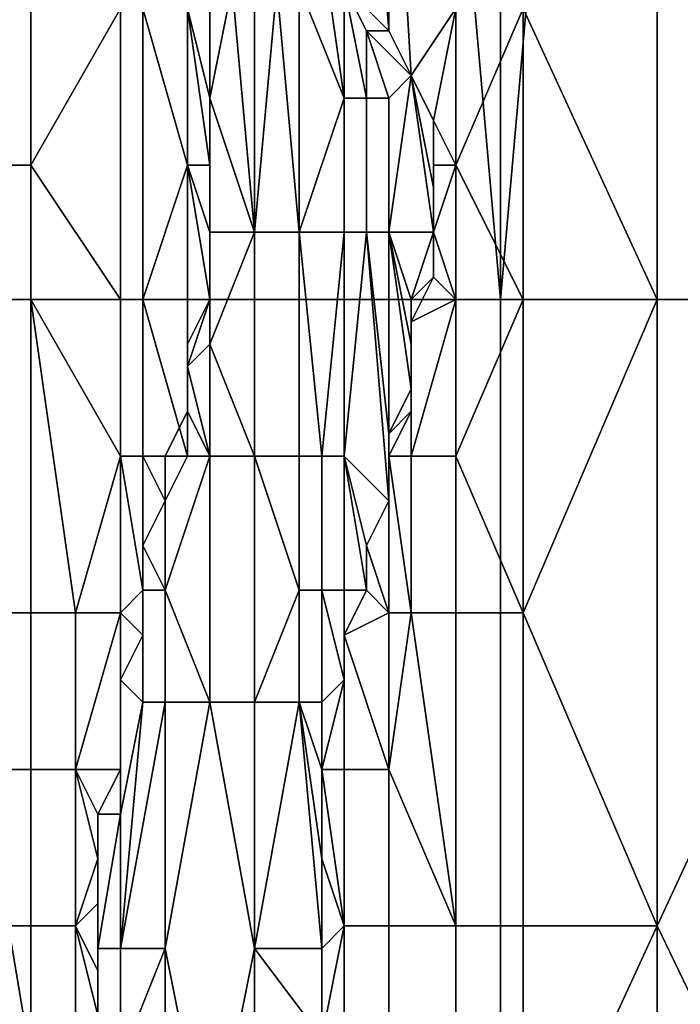
# Model space of a CAD drawing. Extents: x 0 to 0.186, y 0 to 0.323.
# Drawn here: x 0.086 to 0.089, y 0.158 to 0.163 of the extents above; entities that cross this region are included whole.
import ezdxf

# ---------------------------------------------------------------- set-up
doc = ezdxf.new("R2010")
doc.units = 0
doc.layers.add('CHROME_1', color=7, linetype='CONTINUOUS')

msp = doc.modelspace()

# ---------------------------------------------------------------- linework, layer by layer
at = {"layer": 'CHROME_1'}
for points in [[(0.0871, 0.1785, 0.0173), (0.0855, 0.1785, 0.0171), (0.0855, 0.1615, 0.0171)], [(0.0871, 0.1785, 0.0173), (0.0855, 0.1615, 0.0171), (0.0886, 0.1615, 0.0176)], [(0.0886, 0.1615, 0.0176), (0.0886, 0.1785, 0.0176), (0.0871, 0.1785, 0.0173)], [(0.0901, 0.1785, 0.018), (0.0886, 0.1785, 0.0176), (0.0886, 0.1615, 0.0176)], [(0.0901, 0.1785, 0.018), (0.0886, 0.1615, 0.0176), (0.0915, 0.1615, 0.0184)], [(0.0893, 0.1642, 0.061), (0.0906, 0.1669, 0.061), (0.0906, 0.1615, 0.061)], [(0.0881, 0.1627, 0.061), (0.088, 0.164, 0.061), (0.0881, 0.1642, 0.061)], [(0.0881, 0.1642, 0.061), (0.0882, 0.1625, 0.061), (0.0881, 0.1627, 0.061)], [(0.0881, 0.1642, 0.061), (0.0884, 0.1628, 0.061), (0.0882, 0.1625, 0.061)], [(0.0887, 0.1628, 0.061), (0.0893, 0.1642, 0.061), (0.0893, 0.1615, 0.061)], [(0.0906, 0.1615, 0.061), (0.0893, 0.1615, 0.061), (0.0893, 0.1642, 0.061)], [(0.0879, 0.1629, 0.061), (0.088, 0.164, 0.061), (0.0881, 0.1627, 0.061)], [(0.0878, 0.1631, 0.0609), (0.0879, 0.1624, 0.0609), (0.0877, 0.1629, 0.0609)], [(0.0879, 0.1624, 0.0609), (0.0878, 0.1631, 0.0609), (0.0879, 0.1629, 0.0609)], [(0.0874, 0.1629, 0.0609), (0.0873, 0.1624, 0.0609), (0.0873, 0.1628, 0.0609)], [(0.0873, 0.1624, 0.0609), (0.0874, 0.1629, 0.0609), (0.0875, 0.1618, 0.0609)], [(0.0875, 0.1618, 0.0609), (0.0874, 0.1629, 0.0609), (0.0875, 0.1629, 0.0609)], [(0.0875, 0.1618, 0.0609), (0.0875, 0.1629, 0.0609), (0.0876, 0.1629, 0.0609)], [(0.0876, 0.1629, 0.0609), (0.0877, 0.1618, 0.0609), (0.0875, 0.1618, 0.0609)], [(0.0876, 0.1629, 0.0609), (0.0877, 0.1629, 0.0609), (0.0877, 0.1618, 0.0609)], [(0.0877, 0.1618, 0.0609), (0.0877, 0.1629, 0.0609), (0.0879, 0.1624, 0.0609)], [(0.088, 0.1627, 0.0609), (0.0879, 0.1629, 0.0609), (0.0879, 0.1629, 0.061)], [(0.0881, 0.1627, 0.061), (0.088, 0.1627, 0.0609), (0.0879, 0.1629, 0.061)], [(0.088, 0.1624, 0.0609), (0.0879, 0.1629, 0.0609), (0.088, 0.1627, 0.0609)], [(0.088, 0.1624, 0.0609), (0.0879, 0.1624, 0.0609), (0.0879, 0.1629, 0.0609)], [(0.0864, 0.1621, 0.061), (0.0864, 0.1628, 0.061), (0.0865, 0.1628, 0.061), (0.0865, 0.1621, 0.061)], [(0.0865, 0.1621, 0.061), (0.0865, 0.1628, 0.061), (0.0869, 0.1628, 0.061)], [(0.0865, 0.1621, 0.061), (0.0869, 0.1628, 0.061), (0.0869, 0.1615, 0.061)], [(0.087, 0.1615, 0.061), (0.0869, 0.1615, 0.061), (0.0869, 0.1628, 0.061), (0.087, 0.1628, 0.061)], [(0.0872, 0.1621, 0.061), (0.087, 0.1615, 0.061), (0.087, 0.1628, 0.061)], [(0.087, 0.1628, 0.061), (0.0872, 0.1628, 0.061), (0.0872, 0.1621, 0.061)], [(0.0872, 0.1628, 0.061), (0.0872, 0.1628, 0.061), (0.0872, 0.1621, 0.061)], [(0.0872, 0.1621, 0.061), (0.0872, 0.1628, 0.061), (0.0873, 0.1621, 0.061)], [(0.0873, 0.1624, 0.061), (0.0873, 0.1621, 0.061), (0.0872, 0.1628, 0.061)], [(0.0873, 0.1628, 0.061), (0.0873, 0.1624, 0.061), (0.0872, 0.1628, 0.061)], [(0.0873, 0.1628, 0.0609), (0.0873, 0.1624, 0.0609), (0.0873, 0.1628, 0.061)], [(0.0873, 0.1624, 0.0609), (0.0873, 0.1624, 0.061), (0.0873, 0.1628, 0.061)], [(0.0882, 0.1625, 0.061), (0.0884, 0.1628, 0.061), (0.0883, 0.1623, 0.061)], [(0.0884, 0.1621, 0.061), (0.0883, 0.1623, 0.061), (0.0884, 0.1628, 0.061)], [(0.0884, 0.1621, 0.061), (0.0884, 0.1628, 0.061), (0.0887, 0.1628, 0.061)], [(0.0884, 0.1621, 0.061), (0.0887, 0.1628, 0.061), (0.0887, 0.1615, 0.061)], [(0.0893, 0.1615, 0.061), (0.0887, 0.1615, 0.061), (0.0887, 0.1628, 0.061)], [(0.0882, 0.1625, 0.0609), (0.088, 0.1627, 0.0609), (0.0881, 0.1627, 0.061)], [(0.0881, 0.1624, 0.0609), (0.088, 0.1627, 0.0609), (0.0882, 0.1625, 0.0609)], [(0.0881, 0.1624, 0.0609), (0.088, 0.1624, 0.0609), (0.088, 0.1627, 0.0609)], [(0.0882, 0.1625, 0.0609), (0.0881, 0.1627, 0.061), (0.0882, 0.1625, 0.061)], [(0.0883, 0.1618, 0.0609), (0.0881, 0.1618, 0.0609), (0.0882, 0.1625, 0.0609)], [(0.0881, 0.1624, 0.0609), (0.0882, 0.1625, 0.0609), (0.0881, 0.1618, 0.0609)], [(0.0883, 0.1623, 0.0609), (0.0882, 0.1625, 0.0609), (0.0883, 0.1623, 0.061)], [(0.0882, 0.1625, 0.061), (0.0883, 0.1623, 0.061), (0.0882, 0.1625, 0.0609)], [(0.0883, 0.1623, 0.0609), (0.0883, 0.162, 0.0609), (0.0882, 0.1625, 0.0609)], [(0.0883, 0.1618, 0.0609), (0.0882, 0.1625, 0.0609), (0.0883, 0.162, 0.0609)], [(0.0873, 0.1624, 0.061), (0.0873, 0.1624, 0.0609), (0.0873, 0.1621, 0.0609)], [(0.0873, 0.1624, 0.061), (0.0873, 0.1621, 0.0609), (0.0873, 0.1621, 0.061)], [(0.0873, 0.1621, 0.0609), (0.0873, 0.1624, 0.0609), (0.0873, 0.1618, 0.0609)], [(0.0873, 0.1624, 0.0609), (0.0875, 0.1618, 0.0609), (0.0873, 0.1618, 0.0609)], [(0.0879, 0.1618, 0.0609), (0.0877, 0.1618, 0.0609), (0.0879, 0.1624, 0.0609)], [(0.0879, 0.1618, 0.0609), (0.0879, 0.1624, 0.0609), (0.088, 0.1624, 0.0609), (0.088, 0.1618, 0.0609)], [(0.088, 0.1618, 0.0609), (0.088, 0.1624, 0.0609), (0.0881, 0.1624, 0.0609), (0.0881, 0.1618, 0.0609)], [(0.0883, 0.1621, 0.061), (0.0883, 0.1623, 0.061), (0.0884, 0.1621, 0.061)], [(0.0883, 0.1623, 0.0609), (0.0883, 0.1621, 0.061), (0.0883, 0.162, 0.0609)], [(0.0883, 0.1623, 0.061), (0.0883, 0.1621, 0.061), (0.0883, 0.1623, 0.0609)], [(0.0864, 0.1615, 0.061), (0.0864, 0.1621, 0.061), (0.0865, 0.1621, 0.061), (0.0865, 0.1615, 0.061)], [(0.0869, 0.1615, 0.061), (0.0865, 0.1615, 0.061), (0.0865, 0.1621, 0.061)], [(0.0872, 0.1621, 0.061), (0.0872, 0.1615, 0.061), (0.087, 0.1615, 0.061)], [(0.0872, 0.1615, 0.061), (0.0872, 0.1621, 0.061), (0.0873, 0.1615, 0.061)], [(0.0872, 0.1621, 0.061), (0.0873, 0.1621, 0.061), (0.0873, 0.1618, 0.061)], [(0.0873, 0.1615, 0.061), (0.0872, 0.1621, 0.061), (0.0873, 0.1618, 0.061)], [(0.0873, 0.1618, 0.061), (0.0873, 0.1621, 0.061), (0.0873, 0.1618, 0.0609)], [(0.0873, 0.1621, 0.0609), (0.0873, 0.1618, 0.0609), (0.0873, 0.1621, 0.061)], [(0.0873, 0.1618, 0.0609), (0.0873, 0.1618, 0.0609), (0.0873, 0.1621, 0.0609)], [(0.0884, 0.1615, 0.061), (0.0883, 0.1618, 0.061), (0.0884, 0.1621, 0.061)], [(0.0883, 0.1618, 0.061), (0.0883, 0.1621, 0.061), (0.0884, 0.1621, 0.061)], [(0.0883, 0.1621, 0.061), (0.0883, 0.1618, 0.061), (0.0883, 0.162, 0.0609)], [(0.0887, 0.1615, 0.061), (0.0884, 0.1615, 0.061), (0.0884, 0.1621, 0.061)], [(0.0883, 0.1618, 0.0609), (0.0883, 0.162, 0.0609), (0.0883, 0.1618, 0.061)], [(0.0873, 0.1618, 0.0609), (0.0873, 0.1615, 0.0609), (0.0873, 0.1618, 0.061)], [(0.0873, 0.1615, 0.061), (0.0873, 0.1618, 0.061), (0.0873, 0.1615, 0.0609)], [(0.0873, 0.1613, 0.0609), (0.0873, 0.1618, 0.0609), (0.0875, 0.1618, 0.0609)], [(0.0873, 0.1613, 0.0609), (0.0875, 0.1618, 0.0609), (0.0875, 0.1608, 0.0609)], [(0.0873, 0.1613, 0.0609), (0.0873, 0.1615, 0.0609), (0.0873, 0.1618, 0.0609)], [(0.0873, 0.1618, 0.0609), (0.0873, 0.1618, 0.0609), (0.0873, 0.1613, 0.0609)], [(0.0875, 0.1608, 0.0609), (0.0875, 0.1618, 0.0609), (0.0877, 0.1618, 0.0609), (0.0877, 0.1608, 0.0609)], [(0.0878, 0.1608, 0.0609), (0.0877, 0.1608, 0.0609), (0.0877, 0.1618, 0.0609)], [(0.0878, 0.1608, 0.0609), (0.0877, 0.1618, 0.0609), (0.0879, 0.1618, 0.0609)], [(0.0879, 0.1618, 0.0609), (0.0879, 0.1608, 0.0609), (0.0878, 0.1608, 0.0609)], [(0.0879, 0.1618, 0.0609), (0.088, 0.1618, 0.0609), (0.0879, 0.1608, 0.0609)], [(0.0879, 0.1608, 0.0609), (0.088, 0.1618, 0.0609), (0.0881, 0.1606, 0.0609)], [(0.0881, 0.1609, 0.0609), (0.088, 0.1618, 0.0609), (0.0881, 0.1618, 0.0609)], [(0.088, 0.1618, 0.0609), (0.0881, 0.1609, 0.0609), (0.0881, 0.1606, 0.0609)], [(0.0881, 0.1618, 0.0609), (0.0882, 0.1613, 0.0609), (0.0882, 0.1611, 0.0609)], [(0.0882, 0.1615, 0.0609), (0.0881, 0.1618, 0.0609), (0.0883, 0.1618, 0.0609)], [(0.0882, 0.1613, 0.0609), (0.0881, 0.1618, 0.0609), (0.0882, 0.1615, 0.0609)], [(0.0881, 0.1618, 0.0609), (0.0882, 0.1611, 0.0609), (0.0881, 0.1609, 0.0609)], [(0.0883, 0.1616, 0.061), (0.0882, 0.1615, 0.0609), (0.0883, 0.1618, 0.0609)], [(0.0883, 0.1616, 0.061), (0.0883, 0.1618, 0.061), (0.0884, 0.1615, 0.061)], [(0.0883, 0.1616, 0.061), (0.0883, 0.1618, 0.0609), (0.0883, 0.1618, 0.061)], [(0.0882, 0.1614, 0.061), (0.0883, 0.1616, 0.061), (0.0884, 0.1615, 0.061)], [(0.0883, 0.1616, 0.061), (0.0882, 0.1614, 0.061), (0.0882, 0.1615, 0.0609)], [(0.0886, 0.1445, 0.0176), (0.0886, 0.1615, 0.0176), (0.0855, 0.1615, 0.0171), (0.0855, 0.1445, 0.0171)], [(0.0865, 0.1601, 0.061), (0.0864, 0.1601, 0.061), (0.0864, 0.1615, 0.061), (0.0865, 0.1615, 0.061)], [(0.0865, 0.1615, 0.061), (0.0869, 0.1615, 0.061), (0.0869, 0.1608, 0.061)], [(0.0867, 0.1601, 0.061), (0.0865, 0.1601, 0.061), (0.0865, 0.1615, 0.061)], [(0.0865, 0.1615, 0.061), (0.0869, 0.1608, 0.061), (0.0867, 0.1601, 0.061)], [(0.0869, 0.1608, 0.061), (0.0869, 0.1615, 0.061), (0.087, 0.1615, 0.061), (0.087, 0.1608, 0.061)], [(0.087, 0.1615, 0.061), (0.0872, 0.1608, 0.061), (0.087, 0.1608, 0.061)], [(0.0872, 0.1608, 0.061), (0.087, 0.1615, 0.061), (0.0872, 0.1615, 0.061)], [(0.0872, 0.1615, 0.061), (0.0872, 0.1613, 0.061), (0.0872, 0.1611, 0.061)], [(0.0872, 0.1611, 0.061), (0.0872, 0.1608, 0.061), (0.0872, 0.1615, 0.061)], [(0.0873, 0.1615, 0.061), (0.0872, 0.1613, 0.061), (0.0872, 0.1615, 0.061)], [(0.0873, 0.1615, 0.0609), (0.0872, 0.1612, 0.0609), (0.0872, 0.1613, 0.061)], [(0.0872, 0.1613, 0.061), (0.0873, 0.1615, 0.061), (0.0873, 0.1615, 0.0609)], [(0.0872, 0.1612, 0.0609), (0.0873, 0.1615, 0.0609), (0.0873, 0.1613, 0.0609)], [(0.0884, 0.1608, 0.061), (0.0882, 0.1608, 0.061), (0.0884, 0.1615, 0.061)], [(0.0882, 0.1614, 0.061), (0.0884, 0.1615, 0.061), (0.0882, 0.1608, 0.061)], [(0.0882, 0.1615, 0.0609), (0.0882, 0.1614, 0.061), (0.0882, 0.1613, 0.0609)], [(0.0884, 0.1608, 0.061), (0.0884, 0.1615, 0.061), (0.0887, 0.1615, 0.061)], [(0.0884, 0.1608, 0.061), (0.0887, 0.1615, 0.061), (0.0887, 0.1601, 0.061)], [(0.0915, 0.1445, 0.0184), (0.0915, 0.1615, 0.0184), (0.0886, 0.1615, 0.0176), (0.0886, 0.1445, 0.0176)], [(0.0887, 0.1601, 0.061), (0.0887, 0.1615, 0.061), (0.0893, 0.1615, 0.061)], [(0.0887, 0.1601, 0.061), (0.0893, 0.1615, 0.061), (0.0893, 0.1587, 0.061)], [(0.0893, 0.1587, 0.061), (0.0893, 0.1615, 0.061), (0.0906, 0.1615, 0.061)], [(0.0893, 0.1587, 0.061), (0.0906, 0.1615, 0.061), (0.0906, 0.156, 0.061)], [(0.0882, 0.1612, 0.061), (0.0882, 0.1614, 0.061), (0.0882, 0.1608, 0.061)], [(0.0882, 0.1613, 0.0609), (0.0882, 0.1614, 0.061), (0.0882, 0.1612, 0.061)], [(0.0872, 0.1611, 0.061), (0.0872, 0.1613, 0.061), (0.0872, 0.1612, 0.0609)], [(0.0873, 0.1613, 0.0609), (0.0873, 0.1608, 0.0609), (0.0872, 0.1612, 0.0609)], [(0.0875, 0.1608, 0.0609), (0.0873, 0.1608, 0.0609), (0.0873, 0.1613, 0.0609)], [(0.0882, 0.1613, 0.0609), (0.0882, 0.1612, 0.061), (0.0882, 0.1611, 0.0609)], [(0.0872, 0.1611, 0.061), (0.0872, 0.1612, 0.0609), (0.0872, 0.161, 0.0609)], [(0.0873, 0.1608, 0.0609), (0.0872, 0.161, 0.0609), (0.0872, 0.1612, 0.0609)], [(0.0882, 0.1608, 0.061), (0.0882, 0.161, 0.061), (0.0882, 0.1612, 0.061)], [(0.0882, 0.1612, 0.061), (0.0882, 0.161, 0.061), (0.0882, 0.1611, 0.0609)], [(0.0872, 0.1611, 0.061), (0.0872, 0.161, 0.0609), (0.0872, 0.1608, 0.061)], [(0.0881, 0.1609, 0.0609), (0.0882, 0.1611, 0.0609), (0.0882, 0.161, 0.061)], [(0.0872, 0.161, 0.0609), (0.0871, 0.1608, 0.0609), (0.0872, 0.1608, 0.061)], [(0.0871, 0.1608, 0.0609), (0.0872, 0.161, 0.0609), (0.0873, 0.1608, 0.0609)], [(0.0881, 0.1608, 0.061), (0.0882, 0.161, 0.061), (0.0882, 0.1608, 0.061)], [(0.0881, 0.1608, 0.061), (0.0881, 0.1609, 0.0609), (0.0882, 0.161, 0.061)], [(0.0881, 0.1608, 0.061), (0.0881, 0.1606, 0.0609), (0.0881, 0.1609, 0.0609)], [(0.0869, 0.1608, 0.061), (0.0869, 0.1601, 0.061), (0.0867, 0.1601, 0.061)], [(0.087, 0.1608, 0.061), (0.087, 0.1602, 0.061), (0.0869, 0.1608, 0.061)], [(0.0869, 0.1608, 0.061), (0.087, 0.1602, 0.061), (0.0869, 0.1601, 0.061)], [(0.087, 0.1604, 0.061), (0.087, 0.1608, 0.061), (0.0871, 0.1606, 0.061)], [(0.0871, 0.1606, 0.061), (0.087, 0.1608, 0.061), (0.0872, 0.1608, 0.061)], [(0.087, 0.1608, 0.061), (0.087, 0.1604, 0.061), (0.087, 0.1602, 0.061)], [(0.0871, 0.1606, 0.061), (0.0871, 0.1608, 0.0609), (0.0871, 0.1606, 0.0609)], [(0.0871, 0.1608, 0.0609), (0.0871, 0.1606, 0.061), (0.0872, 0.1608, 0.061)], [(0.0871, 0.1602, 0.0609), (0.0871, 0.1608, 0.0609), (0.0873, 0.1608, 0.0609)], [(0.0873, 0.1597, 0.0609), (0.0871, 0.1602, 0.0609), (0.0873, 0.1608, 0.0609)], [(0.0871, 0.1602, 0.0609), (0.0871, 0.1606, 0.0609), (0.0871, 0.1608, 0.0609)], [(0.0873, 0.1597, 0.0609), (0.0873, 0.1608, 0.0609), (0.0875, 0.1608, 0.0609), (0.0875, 0.1597, 0.0609)], [(0.0875, 0.1608, 0.0609), (0.0877, 0.1608, 0.0609), (0.0877, 0.1602, 0.0609)], [(0.0877, 0.1602, 0.0609), (0.0875, 0.1597, 0.0609), (0.0875, 0.1608, 0.0609)], [(0.0877, 0.1602, 0.0609), (0.0877, 0.1608, 0.0609), (0.0878, 0.1608, 0.0609), (0.0878, 0.1602, 0.0609)], [(0.0878, 0.1602, 0.0609), (0.0878, 0.1608, 0.0609), (0.0879, 0.1608, 0.0609), (0.0879, 0.1602, 0.0609)], [(0.0879, 0.1602, 0.0609), (0.0879, 0.1608, 0.0609), (0.088, 0.1602, 0.0609)], [(0.0879, 0.1608, 0.0609), (0.0881, 0.1606, 0.0609), (0.088, 0.1604, 0.0609)], [(0.088, 0.1604, 0.0609), (0.088, 0.1602, 0.0609), (0.0879, 0.1608, 0.0609)], [(0.0881, 0.1606, 0.061), (0.0881, 0.1608, 0.061), (0.0881, 0.1601, 0.061)], [(0.0881, 0.1608, 0.061), (0.0882, 0.1601, 0.061), (0.0881, 0.1601, 0.061)], [(0.0882, 0.1601, 0.061), (0.0881, 0.1608, 0.061), (0.0882, 0.1608, 0.061)], [(0.0881, 0.1608, 0.061), (0.0881, 0.1606, 0.061), (0.0881, 0.1606, 0.0609)], [(0.0882, 0.1601, 0.061), (0.0882, 0.1608, 0.061), (0.0884, 0.1608, 0.061), (0.0884, 0.1601, 0.061)], [(0.0887, 0.1601, 0.061), (0.0884, 0.1601, 0.061), (0.0884, 0.1608, 0.061)], [(0.0871, 0.1606, 0.0609), (0.087, 0.1604, 0.0609), (0.0871, 0.1606, 0.061)], [(0.0871, 0.1606, 0.061), (0.087, 0.1604, 0.0609), (0.087, 0.1604, 0.061)], [(0.0871, 0.1606, 0.0609), (0.0871, 0.1602, 0.0609), (0.087, 0.1604, 0.0609)], [(0.0881, 0.1601, 0.061), (0.088, 0.1604, 0.061), (0.0881, 0.1606, 0.061)], [(0.088, 0.1604, 0.0609), (0.0881, 0.1606, 0.0609), (0.0881, 0.1606, 0.061)], [(0.088, 0.1604, 0.061), (0.088, 0.1604, 0.0609), (0.0881, 0.1606, 0.061)], [(0.087, 0.1604, 0.0609), (0.087, 0.1602, 0.0609), (0.087, 0.1604, 0.061)], [(0.087, 0.1604, 0.061), (0.087, 0.1602, 0.0609), (0.087, 0.1602, 0.061)], [(0.087, 0.1602, 0.0609), (0.087, 0.1604, 0.0609), (0.0871, 0.1602, 0.0609)], [(0.087, 0.1604, 0.0609), (0.087, 0.1602, 0.0609), (0.087, 0.1602, 0.0609)], [(0.088, 0.1604, 0.061), (0.0881, 0.1601, 0.061), (0.088, 0.1602, 0.061)], [(0.088, 0.1604, 0.0609), (0.088, 0.1604, 0.061), (0.088, 0.1602, 0.0609)], [(0.088, 0.1602, 0.0609), (0.088, 0.1604, 0.061), (0.088, 0.1602, 0.061)], [(0.0869, 0.1601, 0.061), (0.087, 0.1602, 0.061), (0.087, 0.16, 0.061)], [(0.087, 0.1602, 0.0609), (0.087, 0.16, 0.0609), (0.087, 0.1602, 0.061)], [(0.087, 0.16, 0.061), (0.087, 0.1602, 0.061), (0.087, 0.16, 0.0609)], [(0.087, 0.1597, 0.0609), (0.087, 0.1602, 0.0609), (0.0871, 0.1602, 0.0609), (0.0871, 0.1597, 0.0609)], [(0.087, 0.1602, 0.0609), (0.087, 0.1597, 0.0609), (0.087, 0.16, 0.0609)], [(0.087, 0.1602, 0.0609), (0.087, 0.1597, 0.0609), (0.087, 0.1602, 0.0609)], [(0.0871, 0.1597, 0.0609), (0.0871, 0.1602, 0.0609), (0.0873, 0.1597, 0.0609)], [(0.0877, 0.1602, 0.0609), (0.0877, 0.1597, 0.0609), (0.0875, 0.1597, 0.0609)], [(0.0877, 0.1597, 0.0609), (0.0877, 0.1602, 0.0609), (0.0878, 0.1602, 0.0609), (0.0878, 0.1597, 0.0609)], [(0.0878, 0.1602, 0.0609), (0.0879, 0.1602, 0.0609), (0.0879, 0.1598, 0.0609)], [(0.0878, 0.1597, 0.0609), (0.0878, 0.1602, 0.0609), (0.0879, 0.1598, 0.0609)], [(0.0879, 0.16, 0.061), (0.088, 0.1602, 0.061), (0.0881, 0.1601, 0.061)], [(0.0879, 0.16, 0.061), (0.0879, 0.16, 0.0609), (0.088, 0.1602, 0.061)], [(0.088, 0.1602, 0.061), (0.0879, 0.16, 0.0609), (0.088, 0.1602, 0.0609)], [(0.0879, 0.1602, 0.0609), (0.088, 0.1602, 0.0609), (0.0879, 0.16, 0.0609)], [(0.0879, 0.1602, 0.0609), (0.0879, 0.16, 0.0609), (0.0879, 0.1598, 0.0609)], [(0.0864, 0.1594, 0.061), (0.0864, 0.1601, 0.061), (0.0865, 0.1601, 0.061), (0.0865, 0.1594, 0.061)], [(0.0865, 0.1594, 0.061), (0.0865, 0.1601, 0.061), (0.0867, 0.1601, 0.061), (0.0867, 0.1594, 0.061)], [(0.0867, 0.1594, 0.061), (0.0867, 0.1601, 0.061), (0.0869, 0.1601, 0.061)], [(0.0869, 0.1601, 0.061), (0.0869, 0.1594, 0.061), (0.0867, 0.1594, 0.061)], [(0.0869, 0.1596, 0.061), (0.0869, 0.1601, 0.061), (0.0869, 0.1598, 0.061)], [(0.0869, 0.1601, 0.061), (0.0869, 0.1596, 0.061), (0.0869, 0.1594, 0.061)], [(0.087, 0.16, 0.061), (0.0869, 0.1598, 0.061), (0.0869, 0.1601, 0.061)], [(0.0881, 0.1594, 0.061), (0.0879, 0.16, 0.061), (0.0881, 0.1601, 0.061)], [(0.0881, 0.1594, 0.061), (0.0881, 0.1601, 0.061), (0.0882, 0.1601, 0.061)], [(0.0884, 0.1587, 0.061), (0.0881, 0.1594, 0.061), (0.0882, 0.1601, 0.061)], [(0.0882, 0.1601, 0.061), (0.0884, 0.1601, 0.061), (0.0884, 0.1587, 0.061)], [(0.0884, 0.1587, 0.061), (0.0884, 0.1601, 0.061), (0.0887, 0.1601, 0.061), (0.0887, 0.1587, 0.061)], [(0.0893, 0.1587, 0.061), (0.0887, 0.1587, 0.061), (0.0887, 0.1601, 0.061)], [(0.087, 0.16, 0.0609), (0.0869, 0.1598, 0.0609), (0.087, 0.16, 0.061)], [(0.0869, 0.1598, 0.0609), (0.0869, 0.1598, 0.061), (0.087, 0.16, 0.061)], [(0.087, 0.1597, 0.0609), (0.0869, 0.1598, 0.0609), (0.087, 0.16, 0.0609)], [(0.0879, 0.1594, 0.061), (0.0879, 0.1598, 0.061), (0.0879, 0.16, 0.061)], [(0.0879, 0.1594, 0.061), (0.0879, 0.16, 0.061), (0.0881, 0.1594, 0.061)], [(0.0879, 0.1598, 0.0609), (0.0879, 0.16, 0.0609), (0.0879, 0.16, 0.061)], [(0.0879, 0.1598, 0.0609), (0.0879, 0.16, 0.061), (0.0879, 0.1598, 0.061)], [(0.0869, 0.1598, 0.0609), (0.0869, 0.1596, 0.0609), (0.0869, 0.1598, 0.061)], [(0.0869, 0.1598, 0.061), (0.0869, 0.1596, 0.0609), (0.0869, 0.1596, 0.061)], [(0.0869, 0.1592, 0.0609), (0.0869, 0.1598, 0.0609), (0.087, 0.1597, 0.0609)], [(0.0869, 0.1598, 0.0609), (0.0869, 0.1592, 0.0609), (0.0869, 0.1596, 0.0609)], [(0.0879, 0.1598, 0.061), (0.0879, 0.1594, 0.061), (0.0878, 0.1594, 0.061)], [(0.0878, 0.1594, 0.0609), (0.0879, 0.1598, 0.0609), (0.0879, 0.1598, 0.061)], [(0.0878, 0.1594, 0.0609), (0.0879, 0.1598, 0.061), (0.0878, 0.1594, 0.061)], [(0.0878, 0.1594, 0.0609), (0.0878, 0.1597, 0.0609), (0.0879, 0.1598, 0.0609)], [(0.0871, 0.1597, 0.0609), (0.0871, 0.1586, 0.0609), (0.0869, 0.1586, 0.0609)], [(0.0869, 0.1592, 0.0609), (0.087, 0.1597, 0.0609), (0.0869, 0.1586, 0.0609)], [(0.087, 0.1597, 0.0609), (0.0871, 0.1597, 0.0609), (0.0869, 0.1586, 0.0609)], [(0.0871, 0.1586, 0.0609), (0.0873, 0.1597, 0.0609), (0.0875, 0.1586, 0.0609), (0.0873, 0.1576, 0.0609)], [(0.0871, 0.1586, 0.0609), (0.0871, 0.1597, 0.0609), (0.0873, 0.1597, 0.0609)], [(0.0873, 0.1597, 0.0609), (0.0875, 0.1597, 0.0609), (0.0875, 0.1586, 0.0609)], [(0.0875, 0.1586, 0.0609), (0.0875, 0.1597, 0.0609), (0.0877, 0.1597, 0.0609)], [(0.0875, 0.1586, 0.0609), (0.0877, 0.1597, 0.0609), (0.0878, 0.1586, 0.0609)], [(0.0878, 0.159, 0.0609), (0.0877, 0.1597, 0.0609), (0.0878, 0.1594, 0.0609)], [(0.0878, 0.159, 0.0609), (0.0878, 0.1586, 0.0609), (0.0877, 0.1597, 0.0609)], [(0.0878, 0.1597, 0.0609), (0.0878, 0.1594, 0.0609), (0.0877, 0.1597, 0.0609)], [(0.0869, 0.1596, 0.0609), (0.0869, 0.1594, 0.0609), (0.0869, 0.1594, 0.061)], [(0.0869, 0.1594, 0.061), (0.0869, 0.1596, 0.061), (0.0869, 0.1596, 0.0609)], [(0.0869, 0.1594, 0.0609), (0.0869, 0.1596, 0.0609), (0.0869, 0.1592, 0.0609)], [(0.0864, 0.1587, 0.061), (0.0864, 0.1594, 0.061), (0.0865, 0.1594, 0.061), (0.0865, 0.1587, 0.061)], [(0.0865, 0.1587, 0.061), (0.0865, 0.1594, 0.061), (0.0867, 0.1594, 0.061), (0.0867, 0.1587, 0.061)], [(0.0867, 0.1594, 0.061), (0.0868, 0.159, 0.061), (0.0867, 0.1587, 0.061)], [(0.0867, 0.1594, 0.061), (0.0868, 0.1592, 0.061), (0.0868, 0.159, 0.061)], [(0.0869, 0.1594, 0.061), (0.0868, 0.1592, 0.061), (0.0867, 0.1594, 0.061)], [(0.0869, 0.1594, 0.0609), (0.0868, 0.1592, 0.0609), (0.0868, 0.1592, 0.061)], [(0.0868, 0.1592, 0.061), (0.0869, 0.1594, 0.061), (0.0869, 0.1594, 0.0609)], [(0.0868, 0.1592, 0.0609), (0.0869, 0.1594, 0.0609), (0.0869, 0.1592, 0.0609)], [(0.0878, 0.1594, 0.061), (0.0879, 0.1594, 0.061), (0.0879, 0.1587, 0.061)], [(0.0878, 0.1594, 0.061), (0.0879, 0.1587, 0.061), (0.0878, 0.159, 0.061)], [(0.0878, 0.159, 0.0609), (0.0878, 0.1594, 0.0609), (0.0878, 0.1594, 0.061)], [(0.0878, 0.1594, 0.061), (0.0878, 0.159, 0.061), (0.0878, 0.159, 0.0609)], [(0.0879, 0.1587, 0.061), (0.0879, 0.1594, 0.061), (0.0881, 0.1594, 0.061), (0.0881, 0.1587, 0.061)], [(0.0884, 0.1587, 0.061), (0.0881, 0.1587, 0.061), (0.0881, 0.1594, 0.061)], [(0.0868, 0.1592, 0.0609), (0.0868, 0.159, 0.061), (0.0868, 0.1592, 0.061)], [(0.0868, 0.1592, 0.0609), (0.0868, 0.159, 0.0609), (0.0868, 0.159, 0.061)], [(0.0869, 0.1592, 0.0609), (0.0869, 0.1586, 0.0609), (0.0868, 0.1586, 0.0609)], [(0.0868, 0.159, 0.0609), (0.0868, 0.1592, 0.0609), (0.0868, 0.1586, 0.0609)], [(0.0868, 0.1586, 0.0609), (0.0868, 0.1592, 0.0609), (0.0869, 0.1592, 0.0609)], [(0.0868, 0.1588, 0.061), (0.0867, 0.1587, 0.061), (0.0868, 0.159, 0.061)], [(0.0868, 0.159, 0.0609), (0.0868, 0.1587, 0.0609), (0.0868, 0.1588, 0.061)], [(0.0868, 0.159, 0.0609), (0.0868, 0.1588, 0.061), (0.0868, 0.159, 0.061)], [(0.0868, 0.159, 0.0609), (0.0868, 0.1586, 0.0609), (0.0868, 0.1587, 0.0609)], [(0.0878, 0.159, 0.061), (0.0879, 0.1587, 0.061), (0.0878, 0.1586, 0.061)], [(0.0878, 0.1586, 0.0609), (0.0878, 0.159, 0.0609), (0.0878, 0.159, 0.061)], [(0.0878, 0.1586, 0.061), (0.0878, 0.1586, 0.0609), (0.0878, 0.159, 0.061)], [(0.0868, 0.1588, 0.061), (0.0868, 0.1585, 0.061), (0.0867, 0.1587, 0.061)], [(0.0868, 0.1585, 0.061), (0.0868, 0.1588, 0.061), (0.0868, 0.1587, 0.0609)], [(0.0865, 0.1581, 0.061), (0.0864, 0.1587, 0.061), (0.0865, 0.1587, 0.061)], [(0.0864, 0.1574, 0.061), (0.0864, 0.1587, 0.061), (0.0865, 0.1581, 0.061)], [(0.0865, 0.1581, 0.061), (0.0865, 0.1587, 0.061), (0.0867, 0.1587, 0.061), (0.0867, 0.1581, 0.061)], [(0.0868, 0.1583, 0.061), (0.0867, 0.1581, 0.061), (0.0867, 0.1587, 0.061)], [(0.0867, 0.1587, 0.061), (0.0868, 0.1585, 0.061), (0.0868, 0.1583, 0.061)], [(0.0868, 0.1587, 0.0609), (0.0868, 0.1585, 0.0609), (0.0868, 0.1585, 0.061)], [(0.0868, 0.1585, 0.0609), (0.0868, 0.1587, 0.0609), (0.0868, 0.1586, 0.0609)], [(0.0878, 0.1582, 0.061), (0.0879, 0.1587, 0.061), (0.0879, 0.1574, 0.061)], [(0.0878, 0.1582, 0.061), (0.0878, 0.1586, 0.061), (0.0879, 0.1587, 0.061)], [(0.0881, 0.1574, 0.061), (0.0879, 0.1574, 0.061), (0.0879, 0.1587, 0.061), (0.0881, 0.1587, 0.061)], [(0.0881, 0.1574, 0.061), (0.0881, 0.1587, 0.061), (0.0884, 0.1587, 0.061), (0.0884, 0.1574, 0.061)], [(0.0884, 0.1574, 0.061), (0.0884, 0.1587, 0.061), (0.0887, 0.1587, 0.061), (0.0887, 0.1574, 0.061)], [(0.0887, 0.1574, 0.061), (0.0887, 0.1587, 0.061), (0.0893, 0.1587, 0.061)], [(0.0887, 0.1574, 0.061), (0.0893, 0.1587, 0.061), (0.0893, 0.156, 0.061)], [(0.0906, 0.156, 0.061), (0.0893, 0.156, 0.061), (0.0893, 0.1587, 0.061)], [(0.0868, 0.1581, 0.0609), (0.0868, 0.1586, 0.0609), (0.0869, 0.1586, 0.0609), (0.0869, 0.1581, 0.0609)], [(0.0868, 0.1585, 0.0609), (0.0868, 0.1586, 0.0609), (0.0868, 0.1581, 0.0609)], [(0.0869, 0.1581, 0.0609), (0.0869, 0.1586, 0.0609), (0.0871, 0.1586, 0.0609)], [(0.0869, 0.1581, 0.0609), (0.0871, 0.1586, 0.0609), (0.0871, 0.1576, 0.0609)], [(0.0873, 0.1576, 0.0609), (0.0871, 0.1576, 0.0609), (0.0871, 0.1586, 0.0609)], [(0.0875, 0.1586, 0.0609), (0.0875, 0.1576, 0.0609), (0.0873, 0.1576, 0.0609)], [(0.0878, 0.1586, 0.0609), (0.0878, 0.1582, 0.0609), (0.0875, 0.1586, 0.0609)], [(0.0875, 0.1586, 0.0609), (0.0878, 0.1582, 0.0609), (0.0875, 0.1576, 0.0609)], [(0.0878, 0.1582, 0.0609), (0.0878, 0.1586, 0.061), (0.0878, 0.1582, 0.061)], [(0.0878, 0.1586, 0.0609), (0.0878, 0.1586, 0.061), (0.0878, 0.1582, 0.0609)], [(0.0868, 0.1585, 0.0609), (0.0868, 0.1583, 0.0609), (0.0868, 0.1583, 0.061)], [(0.0868, 0.1585, 0.061), (0.0868, 0.1585, 0.0609), (0.0868, 0.1583, 0.061)], [(0.0868, 0.1581, 0.0609), (0.0868, 0.1583, 0.0609), (0.0868, 0.1585, 0.0609)]]:
    msp.add_3dface(points, dxfattribs=at)

doc.saveas('drawing.dxf')
